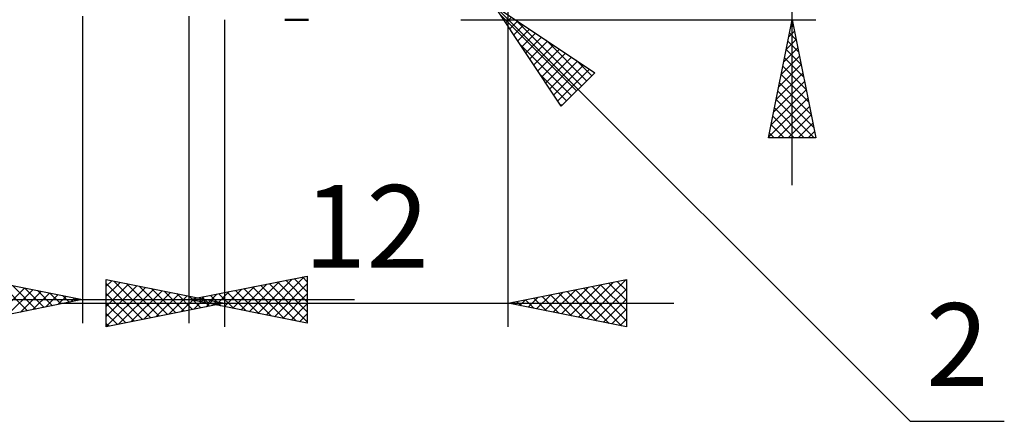
# Model space of a CAD drawing. Units: millimetres. Extents: x -26.6 to 39, y -23 to 43.1.
# Drawn here: x -2.7 to 39, y -23 to -6 of the extents above; entities that cross this region are included whole.
import ezdxf
from ezdxf.enums import TextEntityAlignment as Align

# ---------------------------------------------------------------- set-up
doc = ezdxf.new("R2010")
doc.units = ezdxf.units.MM
doc.header["$LTSCALE"] = 3.9
doc.layers.add('1', color=4, linetype='CONTINUOUS')
doc.layers.add('2', color=7, linetype='CONTINUOUS')
doc.styles.get("Standard").update_dxf_attribs({"font": 'Monospac821 BT'})

msp = doc.modelspace()

# ---------------------------------------------------------------- linework, layer by layer
at = {"layer": '1', "color": 4, "linetype": 'CONTINUOUS', "lineweight": 50}
msp.add_line((9.537, -6), (8.543, -6), dxfattribs=at)
at = {"layer": '2', "color": 7, "linetype": 'CONTINUOUS', "lineweight": 25}
for p, q in [((29.99, -13), (29.99, 13)), ((17.99, -19), (17.99, -4)), ((17.404, -5.414), (34.99, -23)), ((17.404, -5.414), (21.647, -8.243)), ((20.233, -9.657), (17.404, -5.414)), ((17.645, -5.776), (20.879, -9.01)), ((-0.01, -5.85), (-0.01, -18.85)), ((4.49, -18.85), (4.49, -5.85)), ((5.99, -6), (5.99, -19)), ((15.99, -6), (30.99, -6)), ((17.881, -6.129), (18.119, -5.891)), ((18.05, -6.383), (18.373, -6.06)), ((18.22, -6.638), (18.628, -6.23)), ((18.315, -6.022), (21.092, -8.798)), ((28.99, -11), (29.99, -6)), ((29.949, -6.203), (30.017, -6.136)), ((29.95, -6.201), (30.05, -6.302)), ((29.99, -6), (30.99, -11)), ((18.39, -6.892), (18.882, -6.4)), ((18.559, -7.147), (19.137, -6.569)), ((29.843, -6.734), (30.088, -6.489)), ((29.879, -6.555), (30.156, -6.832)), ((18.494, -7.049), (20.667, -9.222)), ((18.729, -7.402), (19.392, -6.739)), ((18.899, -7.656), (19.646, -6.909)), ((19.588, -6.87), (21.304, -8.586)), ((29.737, -7.264), (30.159, -6.843)), ((29.808, -6.908), (30.262, -7.362)), ((19.069, -7.911), (19.901, -7.079)), ((19.238, -8.165), (20.155, -7.248)), ((19.408, -8.42), (20.41, -7.418)), ((29.631, -7.794), (30.229, -7.196)), ((29.738, -7.262), (30.369, -7.893)), ((19.578, -8.674), (20.664, -7.588)), ((19.747, -8.929), (20.919, -7.757)), ((20.861, -7.719), (21.516, -8.374)), ((29.419, -8.855), (30.371, -7.903)), ((29.525, -8.325), (30.3, -7.55)), ((29.667, -7.615), (30.475, -8.423)), ((19.342, -8.322), (20.455, -9.434)), ((19.917, -9.183), (21.173, -7.927)), ((20.087, -9.438), (21.428, -8.097)), ((21.647, -8.243), (20.233, -9.657)), ((29.313, -9.385), (30.441, -8.257)), ((29.526, -8.322), (30.687, -9.483)), ((29.596, -7.969), (30.581, -8.953)), ((29.207, -9.916), (30.512, -8.61)), ((29.455, -8.676), (30.793, -10.014)), ((29.101, -10.446), (30.583, -8.964)), ((29.384, -9.029), (30.899, -10.544)), ((28.995, -10.976), (30.654, -9.318)), ((29.313, -9.383), (30.93, -11)), ((20.191, -9.594), (20.243, -9.646)), ((29.243, -9.737), (30.506, -11)), ((29.395, -11), (30.724, -9.671)), ((29.172, -10.09), (30.082, -11)), ((29.82, -11), (30.795, -10.025)), ((30.244, -11), (30.866, -10.378)), ((29.031, -10.797), (29.233, -11)), ((29.101, -10.444), (29.658, -11)), ((30.668, -11), (30.936, -10.732)), ((30.99, -11), (28.99, -11)), ((-5.01, -16.85), (-0.01, -17.85)), ((0.99, -19), (0.99, -17)), ((0.99, -17), (5.99, -18)), ((0.99, -17.285), (1.227, -17.047)), ((1.315, -17.065), (2.873, -18.623)), ((4.49, -17.85), (9.49, -16.85)), ((7.393, -18.431), (8.844, -16.979)), ((7.746, -18.501), (9.374, -16.873)), ((8.582, -17.032), (9.49, -17.94)), ((8.935, -16.961), (9.49, -17.516)), ((9.289, -16.89), (9.49, -17.091)), ((9.49, -16.85), (9.49, -18.85)), ((17.99, -18), (22.99, -17)), ((21.308, -18.664), (22.966, -17.005)), ((22.954, -17.007), (22.99, -17.044)), ((22.99, -17), (22.99, -19)), ((-3.705, -18.589), (-2.473, -17.357)), ((-3.512, -17.15), (-2.345, -18.317)), ((-3.174, -18.483), (-2.12, -17.428)), ((-2.982, -17.256), (-1.991, -18.246)), ((-2.451, -17.362), (-1.638, -18.176)), ((-1.921, -17.468), (-1.284, -18.105)), ((0.99, -17.709), (1.581, -17.118)), ((0.99, -17.164), (2.52, -18.694)), ((0.99, -18.133), (1.934, -17.189)), ((0.99, -18.558), (2.288, -17.26)), ((0.99, -18.982), (2.642, -17.33)), ((1.498, -18.898), (2.995, -17.401)), ((1.845, -17.171), (3.227, -18.553)), ((2.028, -18.792), (3.349, -17.472)), ((2.376, -17.277), (3.581, -18.482)), ((2.906, -17.383), (3.934, -18.411)), ((5.979, -18.148), (6.723, -17.403)), ((6.332, -18.218), (7.253, -17.297)), ((6.46, -17.456), (7.446, -18.441)), ((6.686, -18.289), (7.783, -17.191)), ((6.814, -17.385), (7.976, -18.547)), ((7.039, -18.36), (8.314, -17.085)), ((7.168, -17.314), (8.506, -18.653)), ((7.521, -17.244), (9.037, -18.759)), ((7.875, -17.173), (9.49, -18.788)), ((8.1, -18.572), (9.49, -17.182)), ((8.228, -17.102), (9.49, -18.364)), ((19.893, -18.381), (20.845, -17.429)), ((20.247, -18.451), (21.375, -17.323)), ((20.6, -18.522), (21.906, -17.217)), ((20.832, -17.432), (22.254, -18.853)), ((20.954, -18.593), (22.436, -17.111)), ((21.186, -17.361), (22.784, -18.959)), ((21.539, -17.29), (22.99, -18.741)), ((21.661, -18.734), (22.99, -17.405)), ((21.893, -17.219), (22.99, -18.316)), ((22.247, -17.149), (22.99, -17.892)), ((22.6, -17.078), (22.99, -17.468)), ((-15.935, -17.85), (11.49, -17.85)), ((-0.01, -17.85), (-5.01, -18.85)), ((-2.644, -18.377), (-1.766, -17.499)), ((-2.114, -18.271), (-1.412, -17.57)), ((-1.583, -18.165), (-1.059, -17.64)), ((-1.391, -17.574), (-0.931, -18.034)), ((-1.053, -18.059), (-0.705, -17.711)), ((-0.86, -17.68), (-0.577, -17.963)), ((-0.523, -17.953), (-0.352, -17.782)), ((-0.33, -17.786), (-0.223, -17.893)), ((0.99, -17.588), (2.166, -18.765)), ((2.558, -18.686), (3.702, -17.542)), ((3.089, -18.58), (4.056, -17.613)), ((3.436, -17.489), (4.288, -18.34)), ((3.619, -18.474), (4.409, -17.684)), ((3.967, -17.595), (4.641, -18.27)), ((4.149, -18.368), (4.763, -17.755)), ((9.49, -18.85), (4.49, -17.85)), ((4.497, -17.701), (4.995, -18.199)), ((4.564, -17.865), (4.601, -17.828)), ((4.68, -18.262), (5.116, -17.825)), ((4.693, -17.809), (4.794, -17.911)), ((4.918, -17.936), (5.132, -17.722)), ((5.027, -17.807), (5.348, -18.128)), ((5.046, -17.739), (5.324, -18.017)), ((5.21, -18.156), (5.47, -17.896)), ((5.271, -18.006), (5.662, -17.616)), ((5.4, -17.668), (5.855, -18.123)), ((5.625, -18.077), (6.192, -17.51)), ((5.753, -17.597), (6.385, -18.229)), ((6.107, -17.527), (6.915, -18.335)), ((8.453, -18.643), (9.49, -17.606)), ((18.479, -18.098), (18.724, -17.853)), ((18.711, -17.856), (19.072, -18.216)), ((18.833, -18.169), (19.254, -17.747)), ((19.065, -17.785), (19.602, -18.322)), ((19.186, -18.239), (19.784, -17.641)), ((19.418, -17.714), (20.132, -18.428)), ((19.54, -18.31), (20.315, -17.535)), ((19.772, -17.644), (20.663, -18.535)), ((20.125, -17.573), (21.193, -18.641)), ((20.479, -17.502), (21.723, -18.747)), ((22.015, -18.805), (22.99, -17.83)), ((-1.01, -18), (24.99, -18)), ((5.99, -18), (0.99, -19)), ((0.99, -18.013), (1.813, -18.835)), ((5.558, -17.914), (5.702, -18.058)), ((5.74, -18.05), (5.823, -17.967)), ((8.807, -18.713), (9.49, -18.03)), ((22.99, -19), (17.99, -18)), ((18.004, -17.997), (18.011, -18.004)), ((18.126, -18.027), (18.193, -17.959)), ((18.358, -17.926), (18.541, -18.11)), ((22.368, -18.876), (22.99, -18.254)), ((0.99, -18.437), (1.459, -18.906)), ((9.161, -18.784), (9.49, -18.455)), ((22.722, -18.946), (22.99, -18.678)), ((0.99, -18.861), (1.106, -18.977)), ((34.99, -23), (38.965, -23))]:
    msp.add_line(p, q, dxfattribs=at)

# ---------------------------------------------------------------- texts
for s, p in [('12', (11.99, -16.5)), ('2', (36.978, -21.5))]:
    msp.add_text(s, height=3.5, dxfattribs=at).set_placement(p, align=Align.CENTER)

doc.saveas('drawing.dxf')
